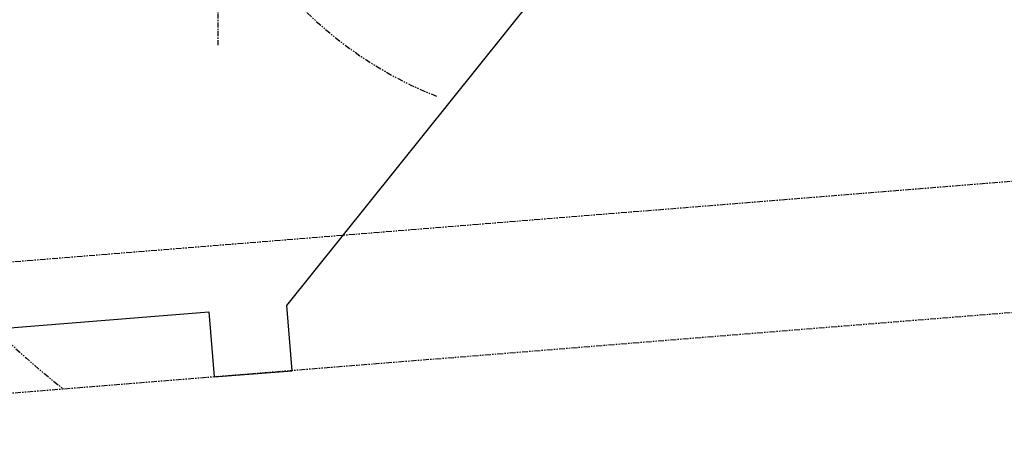
# Model space of a CAD drawing. Units: millimetres. Extents: x -245491 to 325111, y -238432 to 216988.
# Drawn here: x 100186 to 100262, y 42235 to 42266 of the extents above; entities that cross this region are included whole.
import ezdxf

# ---------------------------------------------------------------- set-up
doc = ezdxf.new("R2010")
doc.units = ezdxf.units.MM
doc.linetypes.add('CENTER', pattern=[0.6, 0.375, -0.075, 0.075, -0.075])
doc.linetypes.add('PHANTOM', pattern=[0.8, 0.45, -0.05, 0.1, -0.05, 0.1, -0.05])
for name, color, linetype in [('ACHSEN', 7, 'Continuous'), ('DEFAULT_3', 7, 'PHANTOM'), ('RUNDUNGEN', 7, 'Continuous')]:
    doc.layers.add(name, color=color, linetype=linetype)

# ---------------------------------------------------------------- blocks, each defined once
blk = doc.blocks.new('D680118')
at = {"color": 7, "linetype": 'Continuous'}
for p, q in [((-66.989, 49.392), (-72.969, 48.91)), ((-66.587, 44.408), (-66.989, 49.392)), ((-72.969, 48.91), (-72.568, 43.926)), ((-21.013, 48.078), (-66.587, 44.408)), ((-72.568, 43.926), (-92.731, 18.804))]:
    blk.add_line(p, q, dxfattribs=at)
at = {"layer": 'ACHSEN', "color": 8, "linetype": 'PHANTOM'}
blk.add_line((-283.245, 31.974), (-15.434, 53.544), dxfattribs=at)
at = {"layer": 'ACHSEN', "color": 7, "linetype": 'CENTER'}
blk.add_line((-67.284, 11.481), (-67.284, 24.031), dxfattribs=at)
at = {"layer": 'DEFAULT_3', "color": 8, "linetype": 'PHANTOM'}
for radius, start, end in [(64, 25.44733, 51.83713), (30, 35.0156, 68.69)]:
    blk.add_arc((-95, 0), radius, start, end, dxfattribs=at)
at = {"layer": 'RUNDUNGEN', "color": 9, "linetype": 'PHANTOM'}
blk.add_line((-222.636, 26.823), (-11.412, 43.835), dxfattribs=at)

msp = doc.modelspace()

# ---------------------------------------------------------------- block references
at = {"rotation": 180}
msp.add_blockref('D680118', (100134.101, 42288.349), dxfattribs=at)

doc.saveas('drawing.dxf')
